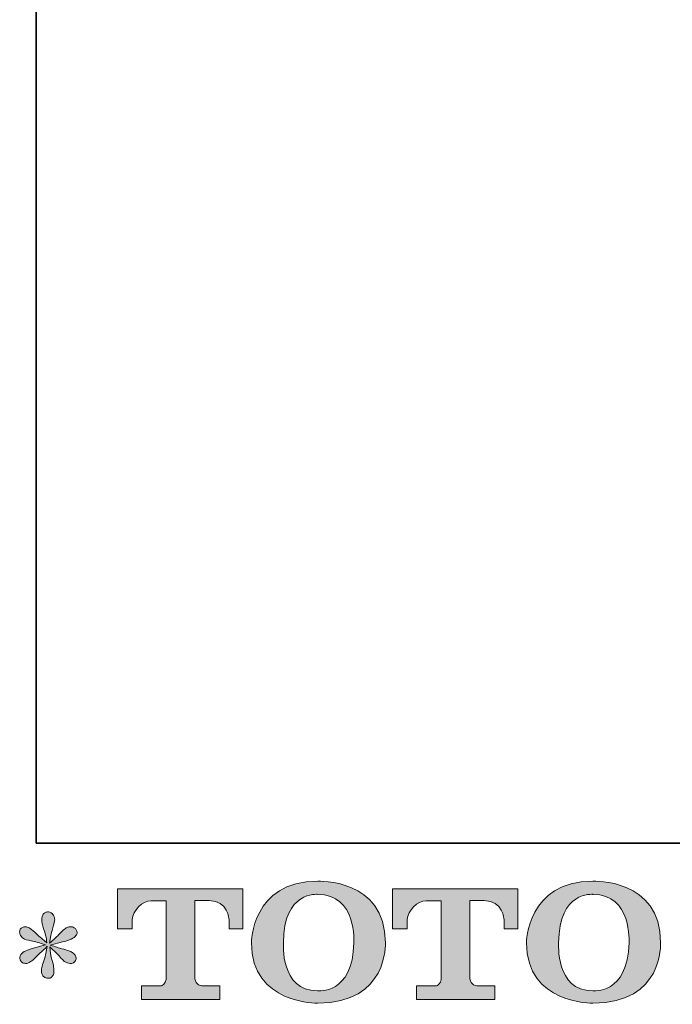
# Model space of a CAD drawing. Units: inches. Extents: x -70 to 713, y 83 to 646.
# Drawn here: x -70 to 18, y 85 to 217 of the extents above; entities that cross this region are included whole.
import ezdxf

# ---------------------------------------------------------------- set-up
doc = ezdxf.new("R2010")
doc.units = ezdxf.units.IN
doc.header["$MEASUREMENT"] = 0
doc.layers.add('图层 1', color=7, linetype='Continuous')

msp = doc.modelspace()

# ---------------------------------------------------------------- hatches: boundary and pattern name
at = {"layer": '图层 1'}
h = msp.add_hatch(color=7, dxfattribs=at)
h.dxf.hatch_style = 2
edge = h.paths.add_edge_path()
edge.add_spline(control_points=[(-25.18, 93.05), (-25.3, 86.06), (-30.05, 86.61), (-30.05, 86.61), (-35.09, 86.61), (-34.63, 93.05), (-34.63, 93.05), (-34.63, 100.05), (-30.03, 99.55), (-30.03, 99.55), (-24.75, 99.59), (-25.18, 93.05), (-25.18, 93.05)], knot_values=[0, 0, 0, 0, 0.352778, 0.352778, 0.352778, 0.705556, 0.705556, 0.705556, 1.058333, 1.058333, 1.058333, 1.411111, 1.411111, 1.411111, 1.411111], degree=3, periodic=0)
edge.add_line((-25.18, 93.05), (-25.18, 93.05))
edge = h.paths.add_edge_path()
edge.add_spline(control_points=[(-38.93, 93.05), (-38.93, 84.8), (-30.03, 84.95), (-30.03, 84.95), (-20.52, 84.95), (-20.95, 93.05), (-20.95, 93.05), (-20.95, 101.73), (-30.03, 101.31), (-30.03, 101.31), (-38.91, 101.31), (-38.93, 93.05), (-38.93, 93.05)], knot_values=[0, 0, 0, 0, 0.352778, 0.352778, 0.352778, 0.705556, 0.705556, 0.705556, 1.058333, 1.058333, 1.058333, 1.411111, 1.411111, 1.411111, 1.411111], degree=3, periodic=0)
edge.add_line((-38.93, 93.05), (-38.93, 93.05))
h = msp.add_hatch(color=7, dxfattribs=at)
h.dxf.hatch_style = 2
edge = h.paths.add_edge_path()
edge.add_spline(control_points=[(11.74, 93.05), (11.62, 86.06), (6.87, 86.61), (6.87, 86.61), (1.84, 86.61), (2.3, 93.05), (2.3, 93.05), (2.3, 100.05), (6.9, 99.55), (6.9, 99.55), (12.17, 99.59), (11.74, 93.05), (11.74, 93.05)], knot_values=[0, 0, 0, 0, 0.352778, 0.352778, 0.352778, 0.705556, 0.705556, 0.705556, 1.058333, 1.058333, 1.058333, 1.411111, 1.411111, 1.411111, 1.411111], degree=3, periodic=0)
edge.add_line((11.74, 93.05), (11.74, 93.05))
edge = h.paths.add_edge_path()
edge.add_spline(control_points=[(-2.01, 93.05), (-2.01, 84.8), (6.9, 84.95), (6.9, 84.95), (16.41, 84.95), (15.98, 93.05), (15.98, 93.05), (15.98, 101.73), (6.9, 101.31), (6.9, 101.31), (-1.99, 101.31), (-2.01, 93.05), (-2.01, 93.05)], knot_values=[0, 0, 0, 0, 0.352778, 0.352778, 0.352778, 0.705556, 0.705556, 0.705556, 1.058333, 1.058333, 1.058333, 1.411111, 1.411111, 1.411111, 1.411111], degree=3, periodic=0)
edge.add_line((-2.01, 93.05), (-2.01, 93.05))
h = msp.add_hatch(color=7, dxfattribs=at)
h.dxf.hatch_style = 2
edge = h.paths.add_edge_path()
edge.add_spline(control_points=[(-56.88, 94.92), (-56.88, 94.92), (-56.88, 100.3), (-56.88, 100.3), (-56.88, 100.3), (-40.08, 100.3), (-40.08, 100.3), (-40.08, 100.3), (-40.08, 94.92), (-40.08, 94.92), (-40.08, 94.92), (-41.93, 94.92), (-41.93, 94.92), (-41.93, 94.92), (-41.93, 96.18), (-41.93, 96.18), (-41.93, 96.18), (-42.03, 98.72), (-44.61, 98.72), (-44.61, 98.72), (-46.5, 98.72), (-46.5, 98.72), (-46.5, 98.72), (-46.5, 88.21), (-46.5, 88.21), (-46.5, 88.21), (-46.34, 87.29), (-45.56, 87.29), (-45.56, 87.29), (-43.16, 87.29), (-43.16, 87.29), (-43.16, 87.29), (-43.16, 85.43), (-43.16, 85.43), (-43.16, 85.43), (-53.66, 85.43), (-53.66, 85.43), (-53.66, 85.43), (-53.66, 87.29), (-53.66, 87.29), (-53.66, 87.29), (-50.98, 87.29), (-50.98, 87.29), (-50.98, 87.29), (-50.38, 87.61), (-50.38, 88.14), (-50.38, 88.14), (-50.38, 98.7), (-50.38, 98.7), (-50.38, 98.7), (-52.36, 98.7), (-52.36, 98.7), (-53.61, 98.7), (-54.81, 97.35), (-54.91, 96.18), (-54.91, 96.18), (-54.91, 94.93), (-54.91, 94.93), (-54.91, 94.93), (-56.88, 94.92), (-56.88, 94.92)], knot_values=[0, 0, 0, 0, 1, 1, 1, 2, 2, 2, 3, 3, 3, 4, 4, 4, 5, 5, 5, 6, 6, 6, 7, 7, 7, 8, 8, 8, 9, 9, 9, 10, 10, 10, 11, 11, 11, 12, 12, 12, 13, 13, 13, 14, 14, 14, 15, 15, 15, 16, 16, 16, 17, 17, 17, 18, 18, 18, 19, 19, 19, 20, 20, 20, 20], degree=3, periodic=0)
h = msp.add_hatch(color=7, dxfattribs=at)
h.dxf.hatch_style = 2
edge = h.paths.add_edge_path()
edge.add_spline(control_points=[(-19.98, 94.92), (-19.98, 94.92), (-19.98, 100.3), (-19.98, 100.3), (-19.98, 100.3), (-3.18, 100.3), (-3.18, 100.3), (-3.18, 100.3), (-3.18, 94.92), (-3.18, 94.92), (-3.18, 94.92), (-5.03, 94.92), (-5.03, 94.92), (-5.03, 94.92), (-5.03, 96.18), (-5.03, 96.18), (-5.03, 96.18), (-5.12, 98.72), (-7.71, 98.72), (-7.71, 98.72), (-9.6, 98.72), (-9.6, 98.72), (-9.6, 98.72), (-9.6, 88.21), (-9.6, 88.21), (-9.6, 88.21), (-9.44, 87.29), (-8.66, 87.29), (-8.66, 87.29), (-6.26, 87.29), (-6.26, 87.29), (-6.26, 87.29), (-6.26, 85.43), (-6.26, 85.43), (-6.26, 85.43), (-16.76, 85.43), (-16.76, 85.43), (-16.76, 85.43), (-16.76, 87.29), (-16.76, 87.29), (-16.76, 87.29), (-14.07, 87.29), (-14.07, 87.29), (-14.07, 87.29), (-13.47, 87.61), (-13.47, 88.14), (-13.47, 88.14), (-13.47, 98.7), (-13.47, 98.7), (-13.47, 98.7), (-15.46, 98.7), (-15.46, 98.7), (-16.7, 98.7), (-17.9, 97.35), (-18.01, 96.18), (-18.01, 96.18), (-18.01, 94.93), (-18.01, 94.93), (-18.01, 94.93), (-19.98, 94.92), (-19.98, 94.92)], knot_values=[0, 0, 0, 0, 1, 1, 1, 2, 2, 2, 3, 3, 3, 4, 4, 4, 5, 5, 5, 6, 6, 6, 7, 7, 7, 8, 8, 8, 9, 9, 9, 10, 10, 10, 11, 11, 11, 12, 12, 12, 13, 13, 13, 14, 14, 14, 15, 15, 15, 16, 16, 16, 17, 17, 17, 18, 18, 18, 19, 19, 19, 20, 20, 20, 20], degree=3, periodic=0)
h = msp.add_hatch(color=7, dxfattribs=at)
h.dxf.hatch_style = 2
edge = h.paths.add_edge_path()
edge.add_spline(control_points=[(-66.57, 92.8), (-66.57, 92.8), (-68.34, 92.27), (-68.34, 92.27), (-68.94, 92.09), (-69.3, 91.96), (-69.43, 91.88), (-69.56, 91.8), (-69.65, 91.73), (-69.7, 91.67), (-69.93, 91.42), (-70.02, 91.18), (-69.98, 90.95), (-69.94, 90.71), (-69.85, 90.54), (-69.72, 90.44), (-69.59, 90.34), (-69.43, 90.29), (-69.24, 90.29), (-69.11, 90.27), (-68.97, 90.3), (-68.83, 90.36), (-68.69, 90.43), (-68.54, 90.52), (-68.39, 90.64), (-68.24, 90.75), (-68.03, 90.94), (-67.77, 91.2), (-67.5, 91.46), (-67.28, 91.67), (-67.11, 91.83), (-66.93, 91.99), (-66.66, 92.25), (-66.31, 92.58), (-66.31, 92.58), (-66.49, 91.63), (-66.49, 91.63), (-66.54, 91.37), (-66.64, 91.03), (-66.78, 90.62), (-66.92, 90.21), (-67, 89.97), (-67.02, 89.88), (-67.07, 89.67), (-67.09, 89.45), (-67.09, 89.22), (-67.08, 88.99), (-67.04, 88.82), (-66.96, 88.71), (-66.88, 88.59), (-66.77, 88.49), (-66.62, 88.4), (-66.47, 88.32), (-66.31, 88.28), (-66.16, 88.29), (-66, 88.29), (-65.87, 88.34), (-65.75, 88.44), (-65.63, 88.54), (-65.54, 88.67), (-65.48, 88.82), (-65.44, 88.97), (-65.42, 89.16), (-65.44, 89.41), (-65.45, 89.67), (-65.48, 89.94), (-65.53, 90.23), (-65.53, 90.23), (-65.77, 91.12), (-65.77, 91.12), (-65.85, 91.41), (-65.91, 91.86), (-65.96, 92.49), (-65.96, 92.49), (-64.93, 91.53), (-64.93, 91.53), (-64.92, 91.52), (-64.81, 91.38), (-64.59, 91.13), (-64.38, 90.88), (-64.19, 90.69), (-64.03, 90.56), (-63.87, 90.44), (-63.66, 90.36), (-63.41, 90.32), (-63.17, 90.27), (-62.96, 90.29), (-62.8, 90.38), (-62.64, 90.47), (-62.53, 90.61), (-62.48, 90.79), (-62.42, 90.97), (-62.44, 91.14), (-62.51, 91.29), (-62.58, 91.43), (-62.68, 91.56), (-62.83, 91.67), (-62.97, 91.77), (-63.13, 91.86), (-63.3, 91.92), (-63.46, 91.99), (-63.73, 92.07), (-64.11, 92.18), (-64.48, 92.28), (-64.78, 92.37), (-65.03, 92.45), (-65.27, 92.53), (-65.57, 92.62), (-65.91, 92.74), (-65.91, 92.74), (-64.25, 93.17), (-64.25, 93.17), (-63.85, 93.26), (-63.47, 93.38), (-63.13, 93.55), (-62.79, 93.71), (-62.56, 93.86), (-62.46, 94.01), (-62.35, 94.15), (-62.31, 94.29), (-62.32, 94.42), (-62.32, 94.56), (-62.35, 94.69), (-62.42, 94.81), (-62.48, 94.92), (-62.59, 95.01), (-62.72, 95.08), (-62.86, 95.16), (-63.01, 95.2), (-63.18, 95.21), (-63.34, 95.21), (-63.5, 95.18), (-63.65, 95.12), (-63.79, 95.07), (-63.96, 94.94), (-64.17, 94.73), (-64.17, 94.73), (-64.79, 94.1), (-64.79, 94.1), (-65.05, 93.84), (-65.46, 93.48), (-66, 93.01), (-66, 93.01), (-65.83, 94.05), (-65.83, 94.05), (-65.81, 94.2), (-65.73, 94.54), (-65.57, 95.06), (-65.42, 95.58), (-65.33, 95.93), (-65.32, 96.11), (-65.32, 96.37), (-65.38, 96.58), (-65.49, 96.75), (-65.6, 96.92), (-65.7, 97.03), (-65.81, 97.09), (-65.91, 97.15), (-66.03, 97.19), (-66.16, 97.2), (-66.36, 97.2), (-66.51, 97.17), (-66.62, 97.1), (-66.73, 97.04), (-66.83, 96.93), (-66.91, 96.78), (-67, 96.63), (-67.04, 96.44), (-67.04, 96.19), (-67.05, 95.86), (-66.97, 95.45), (-66.8, 94.94), (-66.63, 94.45), (-66.53, 94.11), (-66.49, 93.93), (-66.45, 93.75), (-66.41, 93.45), (-66.36, 93.05), (-66.36, 93.05), (-67.31, 93.85), (-67.31, 93.85), (-67.39, 93.9), (-67.61, 94.1), (-67.96, 94.44), (-68.32, 94.77), (-68.58, 94.98), (-68.74, 95.06), (-68.91, 95.14), (-69.07, 95.18), (-69.26, 95.19), (-69.39, 95.19), (-69.52, 95.17), (-69.65, 95.12), (-69.78, 95.07), (-69.87, 94.99), (-69.93, 94.88), (-69.99, 94.78), (-70.02, 94.65), (-70.02, 94.49), (-70.02, 94.34), (-69.98, 94.18), (-69.9, 94.03), (-69.82, 93.88), (-69.7, 93.75), (-69.52, 93.64), (-69.35, 93.52), (-69, 93.41), (-68.49, 93.31), (-67.98, 93.2), (-67.33, 93.03), (-66.57, 92.8)], knot_values=[0, 0, 0, 0, 0.352778, 0.352778, 0.352778, 0.705556, 0.705556, 0.705556, 1.058333, 1.058333, 1.058333, 1.411111, 1.411111, 1.411111, 1.763889, 1.763889, 1.763889, 2.116667, 2.116667, 2.116667, 2.469444, 2.469444, 2.469444, 2.822222, 2.822222, 2.822222, 3.175, 3.175, 3.175, 3.527778, 3.527778, 3.527778, 3.880556, 3.880556, 3.880556, 4.233333, 4.233333, 4.233333, 4.586111, 4.586111, 4.586111, 4.938889, 4.938889, 4.938889, 5.291667, 5.291667, 5.291667, 5.644444, 5.644444, 5.644444, 5.997222, 5.997222, 5.997222, 6.35, 6.35, 6.35, 6.702778, 6.702778, 6.702778, 7.055556, 7.055556, 7.055556, 7.408333, 7.408333, 7.408333, 7.761111, 7.761111, 7.761111, 8.113889, 8.113889, 8.113889, 8.466667, 8.466667, 8.466667, 8.819444, 8.819444, 8.819444, 9.172222, 9.172222, 9.172222, 9.525, 9.525, 9.525, 9.877778, 9.877778, 9.877778, 10.230556, 10.230556, 10.230556, 10.583333, 10.583333, 10.583333, 10.936111, 10.936111, 10.936111, 11.288889, 11.288889, 11.288889, 11.641667, 11.641667, 11.641667, 11.994444, 11.994444, 11.994444, 12.347222, 12.347222, 12.347222, 12.7, 12.7, 12.7, 13.052778, 13.052778, 13.052778, 13.405556, 13.405556, 13.405556, 13.758333, 13.758333, 13.758333, 14.111111, 14.111111, 14.111111, 14.463889, 14.463889, 14.463889, 14.816667, 14.816667, 14.816667, 15.169444, 15.169444, 15.169444, 15.522222, 15.522222, 15.522222, 15.875, 15.875, 15.875, 16.227778, 16.227778, 16.227778, 16.580556, 16.580556, 16.580556, 16.933333, 16.933333, 16.933333, 17.286111, 17.286111, 17.286111, 17.638889, 17.638889, 17.638889, 17.991667, 17.991667, 17.991667, 18.344444, 18.344444, 18.344444, 18.697222, 18.697222, 18.697222, 19.05, 19.05, 19.05, 19.402778, 19.402778, 19.402778, 19.755556, 19.755556, 19.755556, 20.108333, 20.108333, 20.108333, 20.461111, 20.461111, 20.461111, 20.813889, 20.813889, 20.813889, 21.166667, 21.166667, 21.166667, 21.519444, 21.519444, 21.519444, 21.872222, 21.872222, 21.872222, 22.225, 22.225, 22.225, 22.577778, 22.577778, 22.577778, 22.930556, 22.930556, 22.930556, 23.283333, 23.283333, 23.283333, 23.636111, 23.636111, 23.636111, 23.988889, 23.988889, 23.988889, 24.341667, 24.341667, 24.341667, 24.694444, 24.694444, 24.694444, 24.694444], degree=3, periodic=0)
edge.add_line((-66.57, 92.8), (-66.57, 92.8))

# ---------------------------------------------------------------- linework, layer by layer
at = {"layer": '图层 1', "color": 7, "lineweight": 35}
msp.add_lwpolyline([(712.93, 106.43), (-67.8, 106.43), (-67.8, 612.13), (712.93, 612.13), (712.93, 106.43)], dxfattribs=at)
at = {"layer": '图层 1', "color": 7, "lineweight": 0}
for points, knots in [([(-38.93, 93.05), (-38.93, 84.8), (-30.03, 84.95), (-30.03, 84.95), (-20.52, 84.95), (-20.95, 93.05), (-20.95, 93.05), (-20.95, 101.73), (-30.03, 101.31), (-30.03, 101.31), (-38.91, 101.31), (-38.93, 93.05), (-38.93, 93.05)], [0, 0, 0, 0, 1, 1, 1, 2, 2, 2, 3, 3, 3, 4, 4, 4, 4]), ([(-2.01, 93.05), (-2.01, 84.8), (6.9, 84.95), (6.9, 84.95), (16.41, 84.95), (15.98, 93.05), (15.98, 93.05), (15.98, 101.73), (6.9, 101.31), (6.9, 101.31), (-1.99, 101.31), (-2.01, 93.05), (-2.01, 93.05)], [0, 0, 0, 0, 1, 1, 1, 2, 2, 2, 3, 3, 3, 4, 4, 4, 4]), ([(-56.88, 94.92), (-56.88, 94.92), (-56.88, 100.3), (-56.88, 100.3), (-56.88, 100.3), (-40.08, 100.3), (-40.08, 100.3), (-40.08, 100.3), (-40.08, 94.92), (-40.08, 94.92), (-40.08, 94.92), (-41.93, 94.92), (-41.93, 94.92), (-41.93, 94.92), (-41.93, 96.18), (-41.93, 96.18), (-41.93, 96.18), (-42.03, 98.72), (-44.61, 98.72), (-44.61, 98.72), (-46.5, 98.72), (-46.5, 98.72), (-46.5, 98.72), (-46.5, 88.21), (-46.5, 88.21), (-46.5, 88.21), (-46.34, 87.29), (-45.56, 87.29), (-45.56, 87.29), (-43.16, 87.29), (-43.16, 87.29), (-43.16, 87.29), (-43.16, 85.43), (-43.16, 85.43), (-43.16, 85.43), (-53.66, 85.43), (-53.66, 85.43), (-53.66, 85.43), (-53.66, 87.29), (-53.66, 87.29), (-53.66, 87.29), (-50.98, 87.29), (-50.98, 87.29), (-50.98, 87.29), (-50.38, 87.61), (-50.38, 88.14), (-50.38, 88.14), (-50.38, 98.7), (-50.38, 98.7), (-50.38, 98.7), (-52.36, 98.7), (-52.36, 98.7), (-53.61, 98.7), (-54.81, 97.35), (-54.91, 96.18), (-54.91, 96.18), (-54.91, 94.93), (-54.91, 94.93), (-54.91, 94.93), (-56.88, 94.92), (-56.88, 94.92)], [0, 0, 0, 0, 1, 1, 1, 2, 2, 2, 3, 3, 3, 4, 4, 4, 5, 5, 5, 6, 6, 6, 7, 7, 7, 8, 8, 8, 9, 9, 9, 10, 10, 10, 11, 11, 11, 12, 12, 12, 13, 13, 13, 14, 14, 14, 15, 15, 15, 16, 16, 16, 17, 17, 17, 18, 18, 18, 19, 19, 19, 20, 20, 20, 20]), ([(-25.18, 93.05), (-25.3, 86.06), (-30.05, 86.61), (-30.05, 86.61), (-35.09, 86.61), (-34.63, 93.05), (-34.63, 93.05), (-34.63, 100.05), (-30.03, 99.55), (-30.03, 99.55), (-24.75, 99.59), (-25.18, 93.05), (-25.18, 93.05)], [0, 0, 0, 0, 1, 1, 1, 2, 2, 2, 3, 3, 3, 4, 4, 4, 4]), ([(-19.98, 94.92), (-19.98, 94.92), (-19.98, 100.3), (-19.98, 100.3), (-19.98, 100.3), (-3.18, 100.3), (-3.18, 100.3), (-3.18, 100.3), (-3.18, 94.92), (-3.18, 94.92), (-3.18, 94.92), (-5.03, 94.92), (-5.03, 94.92), (-5.03, 94.92), (-5.03, 96.18), (-5.03, 96.18), (-5.03, 96.18), (-5.12, 98.72), (-7.71, 98.72), (-7.71, 98.72), (-9.6, 98.72), (-9.6, 98.72), (-9.6, 98.72), (-9.6, 88.21), (-9.6, 88.21), (-9.6, 88.21), (-9.44, 87.29), (-8.66, 87.29), (-8.66, 87.29), (-6.26, 87.29), (-6.26, 87.29), (-6.26, 87.29), (-6.26, 85.43), (-6.26, 85.43), (-6.26, 85.43), (-16.76, 85.43), (-16.76, 85.43), (-16.76, 85.43), (-16.76, 87.29), (-16.76, 87.29), (-16.76, 87.29), (-14.07, 87.29), (-14.07, 87.29), (-14.07, 87.29), (-13.47, 87.61), (-13.47, 88.14), (-13.47, 88.14), (-13.47, 98.7), (-13.47, 98.7), (-13.47, 98.7), (-15.46, 98.7), (-15.46, 98.7), (-16.7, 98.7), (-17.9, 97.35), (-18.01, 96.18), (-18.01, 96.18), (-18.01, 94.93), (-18.01, 94.93), (-18.01, 94.93), (-19.98, 94.92), (-19.98, 94.92)], [0, 0, 0, 0, 1, 1, 1, 2, 2, 2, 3, 3, 3, 4, 4, 4, 5, 5, 5, 6, 6, 6, 7, 7, 7, 8, 8, 8, 9, 9, 9, 10, 10, 10, 11, 11, 11, 12, 12, 12, 13, 13, 13, 14, 14, 14, 15, 15, 15, 16, 16, 16, 17, 17, 17, 18, 18, 18, 19, 19, 19, 20, 20, 20, 20]), ([(11.74, 93.05), (11.62, 86.06), (6.87, 86.61), (6.87, 86.61), (1.84, 86.61), (2.3, 93.05), (2.3, 93.05), (2.3, 100.05), (6.9, 99.55), (6.9, 99.55), (12.17, 99.59), (11.74, 93.05), (11.74, 93.05)], [0, 0, 0, 0, 1, 1, 1, 2, 2, 2, 3, 3, 3, 4, 4, 4, 4]), ([(-66.57, 92.8), (-66.57, 92.8), (-68.34, 92.27), (-68.34, 92.27), (-68.94, 92.09), (-69.3, 91.96), (-69.43, 91.88), (-69.56, 91.8), (-69.65, 91.73), (-69.7, 91.67), (-69.93, 91.42), (-70.02, 91.18), (-69.98, 90.95), (-69.94, 90.71), (-69.85, 90.54), (-69.72, 90.44), (-69.59, 90.34), (-69.43, 90.29), (-69.24, 90.29), (-69.11, 90.27), (-68.97, 90.3), (-68.83, 90.36), (-68.69, 90.43), (-68.54, 90.52), (-68.39, 90.64), (-68.24, 90.75), (-68.03, 90.94), (-67.77, 91.2), (-67.5, 91.46), (-67.28, 91.67), (-67.11, 91.83), (-66.93, 91.99), (-66.66, 92.25), (-66.31, 92.58), (-66.31, 92.58), (-66.49, 91.63), (-66.49, 91.63), (-66.54, 91.37), (-66.64, 91.03), (-66.78, 90.62), (-66.92, 90.21), (-67, 89.97), (-67.02, 89.88), (-67.07, 89.67), (-67.09, 89.45), (-67.09, 89.22), (-67.08, 88.99), (-67.04, 88.82), (-66.96, 88.71), (-66.88, 88.59), (-66.77, 88.49), (-66.62, 88.4), (-66.47, 88.32), (-66.31, 88.28), (-66.16, 88.29), (-66, 88.29), (-65.87, 88.34), (-65.75, 88.44), (-65.63, 88.54), (-65.54, 88.67), (-65.48, 88.82), (-65.44, 88.97), (-65.42, 89.16), (-65.44, 89.41), (-65.45, 89.67), (-65.48, 89.94), (-65.53, 90.23), (-65.53, 90.23), (-65.77, 91.12), (-65.77, 91.12), (-65.85, 91.41), (-65.91, 91.86), (-65.96, 92.49), (-65.96, 92.49), (-64.93, 91.53), (-64.93, 91.53), (-64.92, 91.52), (-64.81, 91.38), (-64.59, 91.13), (-64.38, 90.88), (-64.19, 90.69), (-64.03, 90.56), (-63.87, 90.44), (-63.66, 90.36), (-63.41, 90.32), (-63.17, 90.27), (-62.96, 90.29), (-62.8, 90.38), (-62.64, 90.47), (-62.53, 90.61), (-62.48, 90.79), (-62.42, 90.97), (-62.44, 91.14), (-62.51, 91.29), (-62.58, 91.43), (-62.68, 91.56), (-62.83, 91.67), (-62.97, 91.77), (-63.13, 91.86), (-63.3, 91.92), (-63.46, 91.99), (-63.73, 92.07), (-64.11, 92.18), (-64.48, 92.28), (-64.78, 92.37), (-65.03, 92.45), (-65.27, 92.53), (-65.57, 92.62), (-65.91, 92.74), (-65.91, 92.74), (-64.25, 93.17), (-64.25, 93.17), (-63.85, 93.26), (-63.47, 93.38), (-63.13, 93.55), (-62.79, 93.71), (-62.56, 93.86), (-62.46, 94.01), (-62.35, 94.15), (-62.31, 94.29), (-62.32, 94.42), (-62.32, 94.56), (-62.35, 94.69), (-62.42, 94.81), (-62.48, 94.92), (-62.59, 95.01), (-62.72, 95.08), (-62.86, 95.16), (-63.01, 95.2), (-63.18, 95.21), (-63.34, 95.21), (-63.5, 95.18), (-63.65, 95.12), (-63.79, 95.07), (-63.96, 94.94), (-64.17, 94.73), (-64.17, 94.73), (-64.79, 94.1), (-64.79, 94.1), (-65.05, 93.84), (-65.46, 93.48), (-66, 93.01), (-66, 93.01), (-65.83, 94.05), (-65.83, 94.05), (-65.81, 94.2), (-65.73, 94.54), (-65.57, 95.06), (-65.42, 95.58), (-65.33, 95.93), (-65.32, 96.11), (-65.32, 96.37), (-65.38, 96.58), (-65.49, 96.75), (-65.6, 96.92), (-65.7, 97.03), (-65.81, 97.09), (-65.91, 97.15), (-66.03, 97.19), (-66.16, 97.2), (-66.36, 97.2), (-66.51, 97.17), (-66.62, 97.1), (-66.73, 97.04), (-66.83, 96.93), (-66.91, 96.78), (-67, 96.63), (-67.04, 96.44), (-67.04, 96.19), (-67.05, 95.86), (-66.97, 95.45), (-66.8, 94.94), (-66.63, 94.45), (-66.53, 94.11), (-66.49, 93.93), (-66.45, 93.75), (-66.41, 93.45), (-66.36, 93.05), (-66.36, 93.05), (-67.31, 93.85), (-67.31, 93.85), (-67.39, 93.9), (-67.61, 94.1), (-67.96, 94.44), (-68.32, 94.77), (-68.58, 94.98), (-68.74, 95.06), (-68.91, 95.14), (-69.07, 95.18), (-69.26, 95.19), (-69.39, 95.19), (-69.52, 95.17), (-69.65, 95.12), (-69.78, 95.07), (-69.87, 94.99), (-69.93, 94.88), (-69.99, 94.78), (-70.02, 94.65), (-70.02, 94.49), (-70.02, 94.34), (-69.98, 94.18), (-69.9, 94.03), (-69.82, 93.88), (-69.7, 93.75), (-69.52, 93.64), (-69.35, 93.52), (-69, 93.41), (-68.49, 93.31), (-67.98, 93.2), (-67.33, 93.03), (-66.57, 92.8)], [0, 0, 0, 0, 1, 1, 1, 2, 2, 2, 3, 3, 3, 4, 4, 4, 5, 5, 5, 6, 6, 6, 7, 7, 7, 8, 8, 8, 9, 9, 9, 10, 10, 10, 11, 11, 11, 12, 12, 12, 13, 13, 13, 14, 14, 14, 15, 15, 15, 16, 16, 16, 17, 17, 17, 18, 18, 18, 19, 19, 19, 20, 20, 20, 21, 21, 21, 22, 22, 22, 23, 23, 23, 24, 24, 24, 25, 25, 25, 26, 26, 26, 27, 27, 27, 28, 28, 28, 29, 29, 29, 30, 30, 30, 31, 31, 31, 32, 32, 32, 33, 33, 33, 34, 34, 34, 35, 35, 35, 36, 36, 36, 37, 37, 37, 38, 38, 38, 39, 39, 39, 40, 40, 40, 41, 41, 41, 42, 42, 42, 43, 43, 43, 44, 44, 44, 45, 45, 45, 46, 46, 46, 47, 47, 47, 48, 48, 48, 49, 49, 49, 50, 50, 50, 51, 51, 51, 52, 52, 52, 53, 53, 53, 54, 54, 54, 55, 55, 55, 56, 56, 56, 57, 57, 57, 58, 58, 58, 59, 59, 59, 60, 60, 60, 61, 61, 61, 62, 62, 62, 63, 63, 63, 64, 64, 64, 65, 65, 65, 66, 66, 66, 67, 67, 67, 68, 68, 68, 69, 69, 69, 70, 70, 70, 70])]:
    msp.add_open_spline(points, degree=3, knots=knots, dxfattribs=at)

doc.saveas('drawing.dxf')
